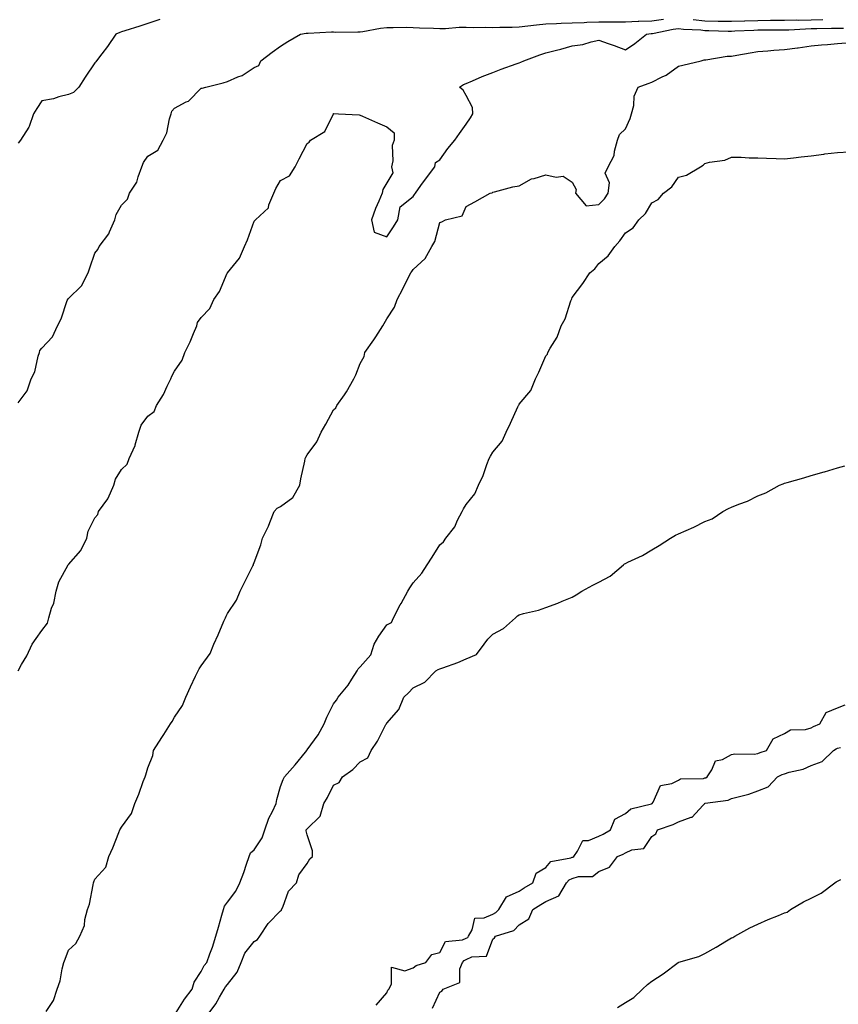
# Model space of a CAD drawing. Units: inches. Extents: x 955283 to 957923, y 7355978 to 7358618.
# Drawn here: x 957340 to 957648, y 7357136 to 7357507 of the extents above; entities that cross this region are included whole.
import ezdxf

# ---------------------------------------------------------------- set-up
doc = ezdxf.new("R2010")
doc.units = ezdxf.units.IN
doc.header["$MEASUREMENT"] = 0
doc.layers.add('Contour_95527355', color=7, linetype='Continuous', true_color=0xc2caba)

msp = doc.modelspace()

# ---------------------------------------------------------------- linework, layer by layer
at = {"layer": 'Contour_95527355'}
for points in [[(957339.06, 7357362.93, 3336), (957342.51, 7357367.46, 3336), (957344.04, 7357371.92, 3336), (957345.35, 7357374.61, 3336), (957346.66, 7357380.53, 3336), (957347.13, 7357381.92, 3336), (957347.27, 7357382.7, 3336), (957348.05, 7357383.59, 3336), (957352.11, 7357387.86, 3336), (957353.89, 7357391.92, 3336), (957355.32, 7357394.66, 3336), (957357.6, 7357401.47, 3336), (957357.79, 7357401.92, 3336), (957357.86, 7357402.11, 3336), (957358.05, 7357402.24, 3336), (957362.98, 7357406.99, 3336), (957365.53, 7357411.92, 3336), (957366.17, 7357413.79, 3336), (957368.05, 7357419.37, 3336), (957369.19, 7357420.78, 3336), (957369.64, 7357421.92, 3336), (957373.28, 7357426.69, 3336), (957373.5, 7357427.36, 3336), (957375.57, 7357431.92, 3336), (957376.1, 7357433.88, 3336), (957378.05, 7357437.47, 3336), (957380.27, 7357439.7, 3336), (957381.09, 7357441.92, 3336), (957383.85, 7357446.12, 3336), (957384.29, 7357448.17, 3336), (957385.73, 7357451.92, 3336), (957386.38, 7357453.59, 3336), (957388.05, 7357455.91, 3336), (957391.75, 7357458.21, 3336), (957393.8, 7357461.92, 3336), (957395.19, 7357464.78, 3336), (957396.17, 7357470.04, 3336), (957396.77, 7357471.92, 3336), (957397.03, 7357472.93, 3336), (957398.05, 7357474.06, 3336), (957402.5, 7357476.37, 3336), (957403.3, 7357476.66, 3336), (957408.05, 7357481.51, 3336), (957408.43, 7357481.54, 3336), (957409.84, 7357481.92, 3336), (957416.42, 7357483.55, 3336), (957418.05, 7357484.11, 3336), (957421.98, 7357485.84, 3336), (957423.59, 7357486.38, 3336), (957428.05, 7357489.32, 3336), (957429.88, 7357490.1, 3336), (957430.64, 7357491.92, 3336), (957434.82, 7357495.15, 3336), (957438.05, 7357497.35, 3336), (957440.76, 7357499.2, 3336), (957445.53, 7357501.92, 3336), (957447.71, 7357502.26, 3336), (957448.05, 7357502.34, 3336), (957448.49, 7357502.36, 3336), (957457.22, 7357502.76, 3336), (957458.05, 7357502.8, 3336), (957458.87, 7357502.74, 3336), (957467.12, 7357502.85, 3336), (957468.05, 7357502.79, 3336), (957469.05, 7357502.91, 3336), (957475.73, 7357504.25, 3336), (957478.05, 7357504.49, 3336), (957480.51, 7357504.38, 3336), (957485.39, 7357504.58, 3336), (957488.05, 7357504.48, 3336), (957490.46, 7357504.33, 3336), (957495.72, 7357504.25, 3336), (957498.05, 7357504.12, 3336), (957500.26, 7357504.12, 3336), (957505.41, 7357504.56, 3336), (957508.05, 7357504.56, 3336), (957510.6, 7357504.47, 3336), (957515.44, 7357504.53, 3336), (957518.05, 7357504.44, 3336), (957520.68, 7357504.55, 3336), (957525.37, 7357504.6, 3336), (957528.05, 7357504.72, 3336), (957531.21, 7357505.09, 3336), (957534.5, 7357505.47, 3336), (957538.05, 7357505.88, 3336), (957542.1, 7357505.97, 3336), (957543.84, 7357506.13, 3336), (957548.05, 7357506.2, 3336), (957552.47, 7357506.34, 3336), (957553.55, 7357506.42, 3336), (957558.05, 7357506.54, 3336), (957562.72, 7357506.59, 3336), (957563.42, 7357506.55, 3336), (957568.05, 7357506.6, 3336), (957572.93, 7357506.81, 3336), (957573.14, 7357506.83, 3336), (957578.05, 7357507, 3336), (957582.38, 7357507.6, 3336)], [(957392.53, 7357507.44, 3337), (957388.05, 7357505.98, 3337), (957384.99, 7357504.98, 3337), (957379.3, 7357503.17, 3337), (957378.05, 7357502.77, 3337), (957377.42, 7357502.55, 3337), (957375.93, 7357501.92, 3337), (957372.73, 7357497.24, 3337), (957370.64, 7357494.51, 3337), (957368.69, 7357491.92, 3337), (957368.44, 7357491.53, 3337), (957368.05, 7357491.11, 3337), (957364.31, 7357485.66, 3337), (957361.99, 7357481.92, 3337), (957359.99, 7357479.97, 3337), (957358.05, 7357479.18, 3337), (957354.43, 7357478.3, 3337), (957352.4, 7357477.57, 3337), (957348.05, 7357476.78, 3337), (957346.08, 7357473.89, 3337), (957344.92, 7357471.92, 3337), (957343.19, 7357467.06, 3337), (957343.15, 7357466.82, 3337), (957339.99, 7357461.92, 3337), (957339.16, 7357460.8, 3337)], [(957593.59, 7357507.45, 3336), (957598.05, 7357507.01, 3336), (957603.02, 7357506.89, 3336), (957603.08, 7357506.89, 3336), (957608.05, 7357506.77, 3336), (957613.02, 7357506.95, 3336), (957613.08, 7357506.95, 3336), (957618.05, 7357507.12, 3336), (957622.83, 7357507.15, 3336), (957623.28, 7357507.15, 3336), (957628.05, 7357507.18, 3336), (957632.7, 7357507.27, 3336), (957633.38, 7357507.25, 3336), (957638.05, 7357507.34, 3336), (957642.5, 7357507.46, 3336)], [(957339.08, 7357261.92, 3335), (957340.38, 7357264.25, 3335), (957342.37, 7357267.6, 3335), (957344.43, 7357271.92, 3335), (957345.89, 7357274.08, 3335), (957348.05, 7357277.05, 3335), (957350.16, 7357279.81, 3335), (957350.66, 7357281.92, 3335), (957351.71, 7357285.58, 3335), (957352.51, 7357287.46, 3335), (957353.37, 7357291.92, 3335), (957354.49, 7357295.49, 3335), (957357.98, 7357301.85, 3335), (957358.01, 7357301.92, 3335), (957358.02, 7357301.95, 3335), (957358.05, 7357301.97, 3335), (957362.73, 7357307.24, 3335), (957365.04, 7357311.92, 3335), (957365.47, 7357314.5, 3335), (957368.05, 7357319.55, 3335), (957369.09, 7357320.89, 3335), (957369.42, 7357321.92, 3335), (957372.89, 7357326.77, 3335), (957373.03, 7357326.94, 3335), (957375.23, 7357331.92, 3335), (957375.82, 7357334.15, 3335), (957378.05, 7357337.8, 3335), (957380.14, 7357339.83, 3335), (957380.93, 7357341.92, 3335), (957383.18, 7357346.8, 3335), (957383.22, 7357347.08, 3335), (957384.62, 7357351.92, 3335), (957385.45, 7357354.52, 3335), (957388.05, 7357357.89, 3335), (957390.32, 7357359.66, 3335), (957391.25, 7357361.92, 3335), (957393.9, 7357366.07, 3335), (957395.34, 7357369.2, 3335), (957396.72, 7357371.92, 3335), (957397.01, 7357372.96, 3335), (957398.05, 7357374.87, 3335), (957400.92, 7357379.05, 3335), (957401.89, 7357381.92, 3335), (957404.01, 7357385.96, 3335), (957405.19, 7357389.06, 3335), (957406.43, 7357391.92, 3335), (957406.69, 7357393.27, 3335), (957408.05, 7357395.07, 3335), (957411.42, 7357398.56, 3335), (957412.85, 7357401.92, 3335), (957415.03, 7357404.94, 3335), (957417.96, 7357411.83, 3335), (957418, 7357411.92, 3335), (957418.01, 7357411.96, 3335), (957418.05, 7357411.99, 3335), (957422.53, 7357417.44, 3335), (957424.43, 7357421.92, 3335), (957425.53, 7357424.44, 3335), (957428.05, 7357431.4, 3335), (957428.35, 7357431.62, 3335), (957428.55, 7357431.92, 3335), (957433.49, 7357436.49, 3335), (957433.67, 7357437.54, 3335), (957435.52, 7357441.92, 3335), (957436.24, 7357443.73, 3335), (957438.05, 7357446.72, 3335), (957441.44, 7357448.53, 3335), (957443.55, 7357451.92, 3335), (957445.05, 7357454.92, 3335), (957448.05, 7357460.7, 3335), (957448.78, 7357461.19, 3335), (957449.27, 7357461.92, 3335), (957454.72, 7357465.25, 3335), (957457.96, 7357471.83, 3335), (957458.02, 7357471.92, 3335), (957458.05, 7357471.98, 3335), (957458.12, 7357471.98, 3335), (957459.9, 7357471.92, 3335), (957467.63, 7357471.5, 3335), (957468.05, 7357471.4, 3335), (957468.97, 7357471, 3335), (957474.57, 7357468.44, 3335), (957478.05, 7357467.02, 3335), (957480.85, 7357464.72, 3335), (957480.86, 7357461.92, 3335), (957480.07, 7357459.9, 3335), (957480.34, 7357454.2, 3335), (957479.87, 7357451.92, 3335), (957480.36, 7357449.61, 3335), (957478.05, 7357445.87, 3335), (957476.58, 7357443.39, 3335), (957476.32, 7357441.92, 3335), (957475.11, 7357438.98, 3335), (957473.82, 7357436.15, 3335), (957472.32, 7357431.92, 3335), (957473.36, 7357427.23, 3335), (957478.05, 7357425.58, 3335), (957480.64, 7357429.33, 3335), (957482.24, 7357431.92, 3335), (957483.11, 7357436.86, 3335), (957488.05, 7357440.67, 3335), (957488.54, 7357441.43, 3335), (957488.89, 7357441.92, 3335), (957490.96, 7357444.83, 3335), (957492.69, 7357447.29, 3335), (957496.25, 7357451.92, 3335), (957496.45, 7357453.52, 3335), (957498.05, 7357454.52, 3335), (957501.16, 7357458.81, 3335), (957503.79, 7357461.92, 3335), (957505.47, 7357464.5, 3335), (957508.05, 7357468.05, 3335), (957509.64, 7357470.33, 3335), (957510.52, 7357471.92, 3335), (957510.43, 7357474.3, 3335), (957508.05, 7357478.79, 3335), (957506.93, 7357480.8, 3335), (957505.54, 7357481.92, 3335), (957506.98, 7357482.99, 3335), (957508.05, 7357483.33, 3335), (957510.47, 7357484.34, 3335), (957514.07, 7357485.91, 3335), (957518.05, 7357487.47, 3335), (957521.26, 7357488.71, 3335), (957526.87, 7357490.74, 3335), (957528.05, 7357491.18, 3335), (957528.63, 7357491.34, 3335), (957529.8, 7357491.92, 3335), (957535.83, 7357494.14, 3335), (957538.05, 7357494.93, 3335), (957542.05, 7357495.93, 3335), (957543.68, 7357496.29, 3335), (957548.05, 7357497.47, 3335), (957551.95, 7357498.02, 3335), (957555.21, 7357499.08, 3335), (957558.05, 7357499.64, 3335), (957561.59, 7357498.37, 3335), (957563.8, 7357497.67, 3335), (957568.05, 7357495.96, 3335), (957571.61, 7357498.35, 3335), (957575.98, 7357501.92, 3335), (957577.82, 7357502.15, 3335), (957578.05, 7357502.16, 3335), (957578.32, 7357502.2, 3335), (957586.13, 7357503.84, 3335), (957588.05, 7357504.07, 3335), (957589.97, 7357503.85, 3335), (957596.44, 7357503.53, 3335), (957598.05, 7357503.37, 3335), (957599.47, 7357503.34, 3335), (957606.85, 7357503.12, 3335), (957608.05, 7357503.09, 3335), (957609.26, 7357503.13, 3335), (957616.52, 7357503.46, 3335), (957618.05, 7357503.51, 3335), (957619.65, 7357503.52, 3335), (957626.47, 7357503.5, 3335), (957628.05, 7357503.51, 3335), (957629.67, 7357503.54, 3335), (957636, 7357503.98, 3335), (957638.05, 7357504.01, 3335), (957640.2, 7357504.07, 3335), (957645.78, 7357504.18, 3335), (957648.05, 7357504.25, 3335), (957650.34, 7357504.21, 3335)], [(957349.61, 7357133.48, 3334), (957352.4, 7357137.57, 3334), (957353.82, 7357141.92, 3334), (957354.98, 7357144.98, 3334), (957355.69, 7357149.55, 3334), (957356.33, 7357151.92, 3334), (957356.8, 7357153.17, 3334), (957358.05, 7357156.52, 3334), (957360.9, 7357159.06, 3334), (957362.31, 7357161.92, 3334), (957364.1, 7357165.86, 3334), (957364.23, 7357168.1, 3334), (957365.22, 7357171.92, 3334), (957366.03, 7357173.94, 3334), (957367.34, 7357181.21, 3334), (957367.54, 7357181.92, 3334), (957367.65, 7357182.32, 3334), (957368.05, 7357183.37, 3334), (957372.14, 7357187.83, 3334), (957373.29, 7357191.92, 3334), (957374.85, 7357195.12, 3334), (957377.09, 7357200.96, 3334), (957377.49, 7357201.92, 3334), (957377.7, 7357202.28, 3334), (957378.05, 7357202.9, 3334), (957381.84, 7357208.13, 3334), (957383.13, 7357211.92, 3334), (957384.6, 7357215.37, 3334), (957386.24, 7357220.12, 3334), (957386.94, 7357221.92, 3334), (957387.24, 7357222.73, 3334), (957388.05, 7357225.3, 3334), (957389.94, 7357230.02, 3334), (957390.19, 7357231.92, 3334), (957393.25, 7357236.72, 3334), (957393.97, 7357237.83, 3334), (957396.59, 7357241.92, 3334), (957397.17, 7357242.8, 3334), (957398.05, 7357244.38, 3334), (957401.09, 7357248.88, 3334), (957402.26, 7357251.92, 3334), (957404.12, 7357255.85, 3334), (957405.96, 7357259.83, 3334), (957406.94, 7357261.92, 3334), (957407.36, 7357262.61, 3334), (957408.05, 7357263.74, 3334), (957411.55, 7357268.42, 3334), (957412.88, 7357271.92, 3334), (957414.5, 7357275.47, 3334), (957416.7, 7357280.57, 3334), (957417.3, 7357281.92, 3334), (957417.5, 7357282.47, 3334), (957418.05, 7357283.46, 3334), (957421.43, 7357288.55, 3334), (957422.77, 7357291.92, 3334), (957424.54, 7357295.43, 3334), (957427.58, 7357301.45, 3334), (957427.82, 7357301.92, 3334), (957427.87, 7357302.09, 3334), (957428.05, 7357302.74, 3334), (957430.6, 7357309.37, 3334), (957431.27, 7357311.92, 3334), (957433.54, 7357316.43, 3334), (957434, 7357317.86, 3334), (957435.59, 7357321.92, 3334), (957436.82, 7357323.16, 3334), (957438.05, 7357323.89, 3334), (957442.7, 7357327.27, 3334), (957445.28, 7357331.92, 3334), (957445.63, 7357334.34, 3334), (957447.13, 7357341, 3334), (957447.29, 7357341.92, 3334), (957447.55, 7357342.42, 3334), (957448.05, 7357343.33, 3334), (957451.77, 7357348.2, 3334), (957453.29, 7357351.92, 3334), (957455.05, 7357354.91, 3334), (957458.05, 7357360.31, 3334), (957458.92, 7357361.05, 3334), (957459.26, 7357361.92, 3334), (957462.09, 7357365.97, 3334), (957462.9, 7357367.07, 3334), (957465.66, 7357371.92, 3334), (957466.46, 7357373.51, 3334), (957468.05, 7357377.8, 3334), (957469.54, 7357380.43, 3334), (957469.85, 7357381.92, 3334), (957473.26, 7357386.71, 3334), (957473.97, 7357387.84, 3334), (957476.58, 7357391.92, 3334), (957477.1, 7357392.87, 3334), (957478.05, 7357394.64, 3334), (957480.96, 7357399.01, 3334), (957482.01, 7357401.92, 3334), (957484.09, 7357405.88, 3334), (957486.21, 7357410.09, 3334), (957487.16, 7357411.92, 3334), (957487.54, 7357412.43, 3334), (957488.05, 7357413.18, 3334), (957492.59, 7357417.38, 3334), (957495.12, 7357421.92, 3334), (957496.16, 7357423.81, 3334), (957498.05, 7357430.91, 3334), (957498.79, 7357431.18, 3334), (957500.26, 7357431.92, 3334), (957506.53, 7357433.44, 3334), (957508.05, 7357436.92, 3334), (957511.23, 7357438.74, 3334), (957517.03, 7357441.92, 3334), (957517.83, 7357442.14, 3334), (957518.05, 7357442.42, 3334), (957518.67, 7357442.54, 3334), (957525.61, 7357444.36, 3334), (957528.05, 7357444.73, 3334), (957532.62, 7357447.35, 3334), (957533.62, 7357447.48, 3334), (957538.05, 7357448.91, 3334), (957541.95, 7357448.02, 3334), (957544.55, 7357448.43, 3334), (957548.05, 7357446.07, 3334), (957549.48, 7357443.34, 3334), (957549.19, 7357441.92, 3334), (957553.3, 7357437.17, 3334), (957558.05, 7357437.73, 3334), (957560.18, 7357439.79, 3334), (957561.58, 7357441.92, 3334), (957562.02, 7357445.89, 3334), (957560.45, 7357449.52, 3334), (957561.59, 7357451.92, 3334), (957563.77, 7357456.2, 3334), (957563.91, 7357457.78, 3334), (957565.1, 7357461.92, 3334), (957565.89, 7357464.08, 3334), (957568.05, 7357466.29, 3334), (957569.83, 7357470.14, 3334), (957570.37, 7357471.92, 3334), (957571.19, 7357475.06, 3334), (957571.39, 7357478.58, 3334), (957572.89, 7357481.92, 3334), (957576.61, 7357483.36, 3334), (957578.05, 7357483.78, 3334), (957581.96, 7357485.82, 3334), (957583.47, 7357486.5, 3334), (957588.05, 7357489.87, 3334), (957589.67, 7357490.3, 3334), (957596.67, 7357491.92, 3334), (957597.74, 7357492.23, 3334), (957598.05, 7357492.23, 3334), (957598.37, 7357492.24, 3334), (957606.37, 7357493.6, 3334), (957608.05, 7357493.65, 3334), (957610.11, 7357493.99, 3334), (957615.1, 7357494.87, 3334), (957618.05, 7357495.34, 3334), (957621.72, 7357495.59, 3334), (957624.07, 7357495.9, 3334), (957628.05, 7357496.14, 3334), (957632.89, 7357496.77, 3334), (957633.19, 7357496.79, 3334), (957638.05, 7357497.52, 3334), (957642.04, 7357497.93, 3334), (957644.2, 7357498.07, 3334), (957648.05, 7357498.44, 3334), (957651.32, 7357498.65, 3334)], [(957398.05, 7357132.12, 3333), (957401.88, 7357138.1, 3333), (957404.65, 7357141.92, 3333), (957405.43, 7357144.54, 3333), (957408.05, 7357148.48, 3333), (957409.23, 7357150.74, 3333), (957410.2, 7357151.92, 3333), (957411.38, 7357155.25, 3333), (957412.32, 7357157.65, 3333), (957413.68, 7357161.92, 3333), (957414.66, 7357165.31, 3333), (957415.86, 7357169.73, 3333), (957416.48, 7357171.92, 3333), (957416.85, 7357173.12, 3333), (957418.05, 7357174.62, 3333), (957421.2, 7357178.77, 3333), (957422.7, 7357181.92, 3333), (957424.15, 7357185.82, 3333), (957425.19, 7357189.06, 3333), (957426.17, 7357191.92, 3333), (957426.74, 7357193.23, 3333), (957428.05, 7357194.43, 3333), (957431.05, 7357198.92, 3333), (957432.11, 7357201.92, 3333), (957433.64, 7357206.34, 3333), (957434.96, 7357208.84, 3333), (957436.37, 7357211.92, 3333), (957436.59, 7357213.38, 3333), (957438.05, 7357218.27, 3333), (957439.03, 7357220.95, 3333), (957439.56, 7357221.92, 3333), (957443.56, 7357226.41, 3333), (957447.38, 7357231.25, 3333), (957447.91, 7357231.92, 3333), (957447.96, 7357232.01, 3333), (957448.05, 7357232.08, 3333), (957452.17, 7357237.8, 3333), (957454.51, 7357241.92, 3333), (957455.49, 7357244.48, 3333), (957458.05, 7357249.39, 3333), (957459.09, 7357250.87, 3333), (957459.72, 7357251.92, 3333), (957463.52, 7357256.45, 3333), (957464.85, 7357258.72, 3333), (957466.89, 7357261.92, 3333), (957467.33, 7357262.64, 3333), (957468.05, 7357263.44, 3333), (957472.05, 7357267.91, 3333), (957473.34, 7357271.92, 3333), (957475.03, 7357274.94, 3333), (957478.05, 7357279.22, 3333), (957479.81, 7357280.16, 3333), (957480.67, 7357281.92, 3333), (957483.16, 7357286.81, 3333), (957483.48, 7357287.34, 3333), (957486.06, 7357291.92, 3333), (957486.75, 7357293.22, 3333), (957488.05, 7357295.06, 3333), (957491.3, 7357298.66, 3333), (957493.34, 7357301.92, 3333), (957495.22, 7357304.75, 3333), (957498.05, 7357309.35, 3333), (957499.45, 7357310.52, 3333), (957500.4, 7357311.92, 3333), (957503.78, 7357316.19, 3333), (957504.81, 7357318.68, 3333), (957506.48, 7357321.92, 3333), (957507.04, 7357322.93, 3333), (957508.05, 7357324.63, 3333), (957511.29, 7357328.67, 3333), (957512.61, 7357331.92, 3333), (957514.39, 7357335.58, 3333), (957515.85, 7357339.72, 3333), (957516.74, 7357341.92, 3333), (957517.16, 7357342.81, 3333), (957518.05, 7357344.3, 3333), (957521.55, 7357348.43, 3333), (957523.07, 7357351.92, 3333), (957524.74, 7357355.23, 3333), (957527.53, 7357361.4, 3333), (957527.78, 7357361.92, 3333), (957527.86, 7357362.11, 3333), (957528.05, 7357362.41, 3333), (957532.42, 7357367.55, 3333), (957534.15, 7357371.92, 3333), (957535.48, 7357374.49, 3333), (957538.05, 7357380.61, 3333), (957538.67, 7357381.31, 3333), (957538.81, 7357381.92, 3333), (957539.72, 7357383.59, 3333), (957542.34, 7357387.64, 3333), (957543.83, 7357391.92, 3333), (957545.34, 7357394.63, 3333), (957547.5, 7357401.38, 3333), (957547.73, 7357401.92, 3333), (957547.82, 7357402.16, 3333), (957548.05, 7357402.61, 3333), (957552.07, 7357407.89, 3333), (957554.68, 7357411.92, 3333), (957556.52, 7357413.45, 3333), (957558.05, 7357415.49, 3333), (957561.62, 7357418.35, 3333), (957564.13, 7357421.92, 3333), (957566.02, 7357423.95, 3333), (957568.05, 7357427.09, 3333), (957571.03, 7357428.94, 3333), (957573.07, 7357431.92, 3333), (957575.66, 7357434.32, 3333), (957578.05, 7357438.37, 3333), (957580.42, 7357439.54, 3333), (957582.48, 7357441.92, 3333), (957585.54, 7357444.43, 3333), (957588.05, 7357448.03, 3333), (957591.15, 7357448.82, 3333), (957596.43, 7357451.92, 3333), (957597.44, 7357452.53, 3333), (957598.05, 7357453.16, 3333), (957599.81, 7357453.68, 3333), (957605.58, 7357454.39, 3333), (957608.05, 7357455.58, 3333), (957611.69, 7357455.56, 3333), (957614.68, 7357455.29, 3333), (957618.05, 7357455.25, 3333), (957621.28, 7357455.15, 3333), (957624.9, 7357455.08, 3333), (957628.05, 7357454.95, 3333), (957631.46, 7357455.33, 3333), (957634.27, 7357455.7, 3333), (957638.05, 7357456.12, 3333), (957642.83, 7357456.7, 3333), (957643.22, 7357456.75, 3333), (957648.05, 7357457.35, 3333), (957652.42, 7357457.56, 3333)], [(957410.42, 7357131.92, 3332), (957413.59, 7357136.38, 3332), (957414.97, 7357138.84, 3332), (957416.81, 7357141.92, 3332), (957417.27, 7357142.7, 3332), (957418.05, 7357143.63, 3332), (957421.72, 7357148.25, 3332), (957423.14, 7357151.92, 3332), (957424.54, 7357155.42, 3332), (957428.05, 7357159.8, 3332), (957429.33, 7357160.64, 3332), (957430.16, 7357161.92, 3332), (957433.32, 7357166.65, 3332), (957438.05, 7357171.36, 3332), (957438.33, 7357171.63, 3332), (957438.45, 7357171.92, 3332), (957438.88, 7357172.75, 3332), (957441.09, 7357178.88, 3332), (957443.99, 7357181.92, 3332), (957444.98, 7357184.99, 3332), (957448.05, 7357189.2, 3332), (957449.02, 7357190.96, 3332), (957450.04, 7357191.92, 3332), (957450.14, 7357194.01, 3332), (957448.05, 7357200.06, 3332), (957447.71, 7357201.58, 3332), (957447.74, 7357201.92, 3332), (957447.88, 7357202.09, 3332), (957448.05, 7357202.37, 3332), (957452.91, 7357207.06, 3332), (957454.36, 7357211.92, 3332), (957455.76, 7357214.2, 3332), (957458.05, 7357218.8, 3332), (957460.19, 7357219.78, 3332), (957461.39, 7357221.92, 3332), (957465.3, 7357224.67, 3332), (957468.05, 7357227.56, 3332), (957470.93, 7357229.04, 3332), (957472.19, 7357231.92, 3332), (957474.63, 7357235.34, 3332), (957477.77, 7357241.64, 3332), (957477.92, 7357241.92, 3332), (957477.97, 7357242, 3332), (957478.05, 7357242.11, 3332), (957482.66, 7357247.31, 3332), (957484.58, 7357251.92, 3332), (957486.33, 7357253.63, 3332), (957488.05, 7357255.43, 3332), (957492.41, 7357257.56, 3332), (957496.62, 7357261.92, 3332), (957497.52, 7357262.45, 3332), (957498.05, 7357262.64, 3332), (957499.21, 7357263.08, 3332), (957504.94, 7357265.03, 3332), (957508.05, 7357266.36, 3332), (957511.91, 7357268.06, 3332), (957514.77, 7357271.92, 3332), (957516.15, 7357273.82, 3332), (957518.05, 7357275.78, 3332), (957522.06, 7357277.91, 3332), (957526.58, 7357281.92, 3332), (957527.36, 7357282.61, 3332), (957528.05, 7357283.01, 3332), (957529.59, 7357283.46, 3332), (957535.26, 7357284.72, 3332), (957538.05, 7357285.72, 3332), (957542.61, 7357287.36, 3332), (957544.25, 7357288.12, 3332), (957548.05, 7357289.72, 3332), (957549.46, 7357290.52, 3332), (957551.66, 7357291.92, 3332), (957555.82, 7357294.15, 3332), (957558.05, 7357295.36, 3332), (957562.35, 7357297.62, 3332), (957567.34, 7357301.92, 3332), (957567.76, 7357302.21, 3332), (957568.05, 7357302.37, 3332), (957568.96, 7357302.82, 3332), (957574.55, 7357305.41, 3332), (957578.05, 7357307.45, 3332), (957580.85, 7357309.12, 3332), (957585.02, 7357311.92, 3332), (957586.99, 7357312.99, 3332), (957588.05, 7357313.49, 3332), (957590.95, 7357314.82, 3332), (957593.88, 7357316.09, 3332), (957598.05, 7357318.17, 3332), (957600.79, 7357319.17, 3332), (957604.76, 7357321.92, 3332), (957606.91, 7357323.06, 3332), (957608.05, 7357323.55, 3332), (957610.82, 7357324.69, 3332), (957614.11, 7357325.86, 3332), (957618.05, 7357327.84, 3332), (957620.99, 7357328.98, 3332), (957626.12, 7357331.92, 3332), (957627.53, 7357332.44, 3332), (957628.05, 7357332.6, 3332), (957629.04, 7357332.91, 3332), (957635.3, 7357334.67, 3332), (957638.05, 7357335.6, 3332), (957643.03, 7357336.94, 3332), (957643.1, 7357336.97, 3332), (957648.05, 7357338.49, 3332), (957650.76, 7357339.2, 3332)], [(957474.12, 7357135.85, 3331), (957478.05, 7357140.48, 3331), (957478.46, 7357141.51, 3331), (957478.81, 7357141.92, 3331), (957479.86, 7357143.73, 3331), (957479.87, 7357150.11, 3331), (957484.92, 7357148.79, 3331), (957488.05, 7357149.94, 3331), (957489.16, 7357150.81, 3331), (957492.79, 7357151.92, 3331), (957495.07, 7357154.9, 3331), (957498.05, 7357155.74, 3331), (957500.17, 7357159.8, 3331), (957506.64, 7357160.51, 3331), (957508.05, 7357161.15, 3331), (957508.59, 7357161.39, 3331), (957508.95, 7357161.92, 3331), (957510.34, 7357164.2, 3331), (957511.33, 7357168.64, 3331), (957514.85, 7357168.72, 3331), (957518.05, 7357170.19, 3331), (957519.21, 7357170.76, 3331), (957520.35, 7357171.92, 3331), (957523.23, 7357176.75, 3331), (957528.05, 7357178.87, 3331), (957529.93, 7357180.03, 3331), (957533.19, 7357181.92, 3331), (957534.4, 7357185.57, 3331), (957538.05, 7357187.8, 3331), (957539.98, 7357189.98, 3331), (957547.48, 7357191.36, 3331), (957548.05, 7357191.6, 3331), (957548.29, 7357191.68, 3331), (957548.57, 7357191.92, 3331), (957550.05, 7357193.92, 3331), (957552.01, 7357197.96, 3331), (957554.11, 7357197.98, 3331), (957558.05, 7357199.59, 3331), (957559.63, 7357200.34, 3331), (957562.39, 7357201.92, 3331), (957564.03, 7357205.94, 3331), (957568.05, 7357208.13, 3331), (957570.07, 7357209.9, 3331), (957577.93, 7357211.81, 3331), (957578.05, 7357211.86, 3331), (957578.1, 7357211.87, 3331), (957578.19, 7357211.92, 3331), (957578.49, 7357212.35, 3331), (957581.35, 7357218.62, 3331), (957585.59, 7357219.46, 3331), (957588.05, 7357220.7, 3331), (957588.83, 7357221.14, 3331), (957597.49, 7357221.36, 3331), (957598.05, 7357221.51, 3331), (957598.36, 7357221.6, 3331), (957598.94, 7357221.92, 3331), (957600.67, 7357224.54, 3331), (957602.04, 7357227.93, 3331), (957604.63, 7357228.51, 3331), (957608.05, 7357230.31, 3331), (957609.34, 7357230.63, 3331), (957616.58, 7357230.45, 3331), (957618.05, 7357230.68, 3331), (957618.91, 7357231.06, 3331), (957621.2, 7357231.92, 3331), (957623.77, 7357236.2, 3331), (957628.05, 7357238.27, 3331), (957630.28, 7357239.69, 3331), (957635.96, 7357239.83, 3331), (957638.05, 7357240.43, 3331), (957639.04, 7357240.93, 3331), (957641.37, 7357241.92, 3331), (957643.72, 7357246.24, 3331), (957648.05, 7357247.96, 3331), (957650.87, 7357249.1, 3331)], [(957495.29, 7357134.69, 3330), (957498.05, 7357140.74, 3330), (957498.86, 7357141.11, 3330), (957499.34, 7357141.92, 3330), (957505.6, 7357144.38, 3330), (957505.63, 7357149.5, 3330), (957506.64, 7357151.92, 3330), (957507.24, 7357152.73, 3330), (957508.05, 7357153.09, 3330), (957510.17, 7357154.03, 3330), (957515.63, 7357154.34, 3330), (957518.05, 7357160.74, 3330), (957518.74, 7357161.23, 3330), (957519.02, 7357161.92, 3330), (957525.98, 7357163.99, 3330), (957528.05, 7357166.12, 3330), (957531.62, 7357168.35, 3330), (957533.18, 7357171.92, 3330), (957536.17, 7357173.8, 3330), (957538.05, 7357174.91, 3330), (957542.93, 7357177.03, 3330), (957545.82, 7357181.92, 3330), (957546.9, 7357183.07, 3330), (957548.05, 7357183.57, 3330), (957550.43, 7357184.31, 3330), (957555.64, 7357184.33, 3330), (957558.05, 7357186.25, 3330), (957562.07, 7357187.9, 3330), (957565.12, 7357191.92, 3330), (957567.16, 7357192.81, 3330), (957568.05, 7357193.29, 3330), (957570.48, 7357194.35, 3330), (957575.02, 7357194.94, 3330), (957578.05, 7357199.38, 3330), (957579.51, 7357200.46, 3330), (957580.14, 7357201.92, 3330), (957586.03, 7357203.94, 3330), (957588.05, 7357204.91, 3330), (957592.8, 7357206.67, 3330), (957593.27, 7357206.7, 3330), (957597.3, 7357211.17, 3330), (957598.01, 7357211.92, 3330), (957598.03, 7357211.94, 3330), (957598.08, 7357211.95, 3330), (957606.81, 7357213.16, 3330), (957608.05, 7357213.7, 3330), (957610.59, 7357214.45, 3330), (957614.63, 7357215.34, 3330), (957618.05, 7357216.61, 3330), (957621.87, 7357218.1, 3330), (957625.4, 7357221.92, 3330), (957627.2, 7357222.76, 3330), (957628.05, 7357223.1, 3330), (957629.82, 7357223.69, 3330), (957635.12, 7357224.85, 3330), (957638.05, 7357226.2, 3330), (957642.31, 7357227.66, 3330), (957646.52, 7357231.92, 3330), (957647.51, 7357232.45, 3330), (957648.05, 7357232.7, 3330), (957649.16, 7357233.04, 3330)], [(957565.06, 7357134.91, 3329), (957568.05, 7357136.82, 3329), (957571.21, 7357138.75, 3329), (957574.51, 7357141.92, 3329), (957576.35, 7357143.62, 3329), (957578.05, 7357144.83, 3329), (957582.35, 7357147.63, 3329), (957587.94, 7357151.92, 3329), (957588, 7357151.97, 3329), (957588.05, 7357151.99, 3329), (957588.15, 7357152.02, 3329), (957595.74, 7357154.24, 3329), (957598.05, 7357155.3, 3329), (957602.26, 7357157.71, 3329), (957606.23, 7357160.1, 3329), (957608.05, 7357161.18, 3329), (957608.59, 7357161.39, 3329), (957609.33, 7357161.92, 3329), (957614.98, 7357164.98, 3329), (957618.05, 7357166.4, 3329), (957621.83, 7357168.14, 3329), (957625.84, 7357169.71, 3329), (957628.05, 7357170.63, 3329), (957629.05, 7357170.92, 3329), (957630.26, 7357171.92, 3329), (957635.23, 7357174.74, 3329), (957638.05, 7357176.18, 3329), (957641.88, 7357178.09, 3329), (957647.05, 7357181.92, 3329), (957647.58, 7357182.38, 3329), (957648.05, 7357182.58, 3329), (957649.34, 7357183.21, 3329)]]:
    msp.add_polyline3d(points, dxfattribs=at)

doc.saveas('drawing.dxf')
